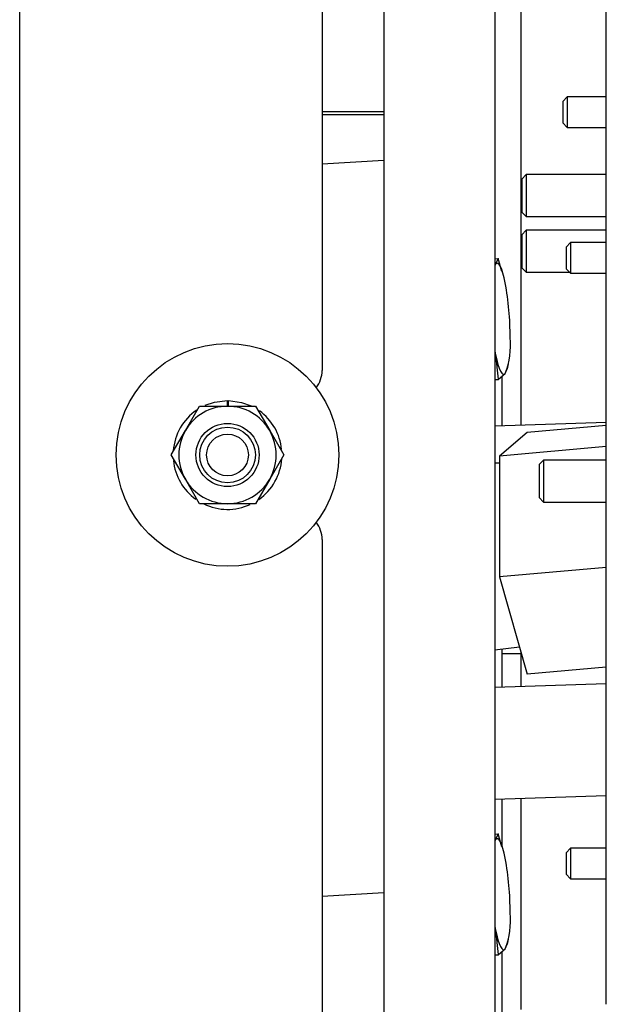
# Model space of a CAD drawing. Units: inches. Extents: x 0.7 to 16.6, y 0.7 to 10.5.
# Drawn here: x 9.8 to 9.9, y 1.8 to 2 of the extents above; entities that cross this region are included whole.
import ezdxf

# ---------------------------------------------------------------- set-up
doc = ezdxf.new("R2010")
doc.units = ezdxf.units.IN
doc.header["$MEASUREMENT"] = 0

msp = doc.modelspace()

# ---------------------------------------------------------------- linework, layer by layer
at = {"color": 7, "linetype": 'Continuous', "lineweight": 25}
for p, q in [((9.834259433476026, 1.558527899466863), (9.834259433476026, 2.183527899466863)), ((9.902384433476023, 2.183527899466864), (9.902384433476023, 1.558527899466864)), ((9.89086359986585, 2.113111232800196), (9.89086359986585, 1.886861232800196)), ((9.923217766809358, 2.101557128501498), (9.923217766809358, 1.764945162088807)), ((9.94405110014269, 1.768223795168165), (9.94405110014269, 2.092486232800196)), ((9.92810837363561, 1.876584916232076), (9.92810837363561, 1.956236232800201)), ((9.936755161409412, 1.938052899466862), (9.935909433476029, 1.937207171533479)), ((9.935909433476029, 1.937207171533479), (9.935909433476029, 1.933181960733579)), ((9.94405110014269, 1.938052899466862), (9.936755161409412, 1.938052899466862)), ((9.936755161409412, 1.938052899466862), (9.936755161409412, 1.932336232800195)), ((9.902384433476023, 1.935225363048732), (9.89086359986585, 1.935225363048731)), ((9.902384433476023, 1.934712332833743), (9.89086359986585, 1.934712332833743)), ((9.935909433476029, 1.933181960733579), (9.936755161409412, 1.932336232800195)), ((9.936755161409412, 1.932336232800195), (9.94405110014269, 1.932336232800195)), ((9.902384433476023, 1.926150112732778), (9.89086359986585, 1.925455321451387)), ((9.92906349474274, 1.923507066133529), (9.928217766809357, 1.922661338200146)), ((9.928217766809357, 1.922661338200146), (9.928217766809357, 1.916477794066912)), ((9.94405110014269, 1.923507066133529), (9.92906349474274, 1.923507066133529)), ((9.92906349474274, 1.923507066133529), (9.92906349474274, 1.915632066133529)), ((9.928217766809357, 1.916477794066912), (9.92906349474274, 1.915632066133529)), ((9.92906349474274, 1.915632066133529), (9.94405110014269, 1.915632066133529)), ((9.92906349474274, 1.913090399466862), (9.928217766809357, 1.912244671533479)), ((9.94405110014269, 1.913090399466862), (9.92906349474274, 1.913090399466862)), ((9.92906349474274, 1.913090399466862), (9.92906349474274, 1.905215399466862)), ((9.928217766809357, 1.912244671533479), (9.928217766809357, 1.906061127400245)), ((9.937355161409409, 1.910761232800196), (9.936509433476022, 1.909915504866812)), ((9.936509433476022, 1.909915504866812), (9.936509433476022, 1.905890294066912)), ((9.94405110014269, 1.910761232800196), (9.937355161409409, 1.910761232800196)), ((9.937355161409409, 1.910761232800196), (9.937355161409409, 1.905044566133529)), ((9.923217766809358, 1.907744578304005), (9.923788339944096, 1.907778988074411)), ((9.923788339944096, 1.907778988074411), (9.92333911828472, 1.906737515364547)), ((9.924514949159994, 1.905350218563778), (9.923792733514134, 1.907770465899031)), ((9.92333911828472, 1.906737515364547), (9.923217766809358, 1.906558179087553)), ((9.924709919408158, 1.905059026390039), (9.924615078382637, 1.905379948948609)), ((9.928217766809357, 1.906061127400245), (9.92906349474274, 1.905215399466862)), ((9.936509433476022, 1.905890294066912), (9.937355161409409, 1.905044566133529)), ((9.92906349474274, 1.905215399466862), (9.937184328076075, 1.905215399466862)), ((9.937355161409409, 1.905044566133529), (9.94405110014269, 1.905044566133529)), ((9.923217766809358, 1.89043350240266), (9.92333911828472, 1.889783397003101)), ((9.923217766809358, 1.890190063054383), (9.92333911828472, 1.889783397003101)), ((9.92333911828472, 1.889783397003101), (9.923788339944096, 1.885187223827177)), ((9.925147953468752, 1.88627481274442), (9.925520359371374, 1.887138196280094)), ((9.925575375451842, 1.887127250681899), (9.925734402353521, 1.888071338337389)), ((9.923217766809358, 1.885152814056771), (9.923788339944096, 1.885187223827177)), ((9.923217766809358, 1.885144026916696), (9.923792733514134, 1.885178701651797)), ((9.923792733514134, 1.885178701651797), (9.925147953468752, 1.88627481274442)), ((9.924585124589989, 1.876468885796816), (9.924585124589989, 1.885819592929245)), ((9.865261805820943, 1.875585191133529), (9.867892959391467, 1.880142482800196)), ((9.867892959391467, 1.880142482800196), (9.87315526653252, 1.880142482800196)), ((9.87315526653252, 1.881215399466863), (9.87315526653252, 1.881053941133529)), ((9.87315526653252, 1.880142482800196), (9.87315526653252, 1.881053941133529)), ((9.87315526653252, 1.880142482800196), (9.87841757367357, 1.880142482800196)), ((9.873314362176396, 1.880142482800196), (9.873330245086644, 1.881052414118821)), ((9.873330245086644, 1.881052414118821), (9.873333062923098, 1.881213847861269)), ((9.87841757367357, 1.880142482800196), (9.881048727244096, 1.875585191133529)), ((9.94405110014269, 1.877109954760972), (9.923217766809358, 1.876423854884613)), ((9.94405110014269, 1.876528048645243), (9.929257896381937, 1.875219553924708)), ((9.862630652250417, 1.871027899466863), (9.865261805820943, 1.875585191133529)), ((9.881048727244096, 1.875585191133529), (9.88367988081462, 1.871027899466863)), ((9.929257896381937, 1.875219553924708), (9.924041646297471, 1.870815266573797)), ((9.94405110014269, 1.872585151254675), (9.924041646297471, 1.870815266573797)), ((9.865261805820943, 1.866470607800196), (9.862630652250417, 1.871027899466863)), ((9.88367988081462, 1.871027899466863), (9.881048727244096, 1.866470607800196)), ((9.924041646297471, 1.870815266573797), (9.924041646297471, 1.848209775425203)), ((9.924041646297471, 1.869517968045292), (9.923217766809358, 1.869471618459034)), ((9.93231349474274, 1.870069566133528), (9.931467766809357, 1.869223838200145)), ((9.931467766809357, 1.869223838200145), (9.931467766809357, 1.863040294066912)), ((9.94405110014269, 1.870069566133528), (9.93231349474274, 1.870069566133528)), ((9.93231349474274, 1.870069566133528), (9.93231349474274, 1.862194566133528)), ((9.867892959391467, 1.86191331613353), (9.865261805820943, 1.866470607800196)), ((9.881048727244096, 1.866470607800196), (9.87841757367357, 1.86191331613353)), ((9.931467766809357, 1.863040294066912), (9.93231349474274, 1.862194566133528)), ((9.87315526653252, 1.86191331613353), (9.867892959391467, 1.86191331613353)), ((9.87841757367357, 1.86191331613353), (9.87315526653252, 1.86191331613353)), ((9.93231349474274, 1.862194566133528), (9.94405110014269, 1.862194566133528)), ((9.89086359986585, 1.85519456613353), (9.890863599865853, 1.628944566133529)), ((9.94405110014269, 1.849979660106081), (9.924041646297471, 1.848209775425203)), ((9.924041646297471, 1.848209775425203), (9.929257896381937, 1.830008571627521)), ((9.923217766809358, 1.834589135942585), (9.927786937317771, 1.835141229240059)), ((9.924585124589989, 1.82752656179755), (9.924585124589989, 1.834754353910386)), ((9.928168080718615, 1.833811295168159), (9.924585124589989, 1.833811295168159)), ((9.92810837363561, 1.82764259223281), (9.92810837363561, 1.8340196327226)), ((9.94405110014269, 1.831317066348055), (9.929257896381937, 1.830008571627521)), ((9.94405110014269, 1.828167630761706), (9.923217766809358, 1.827481530885347)), ((9.923217766809358, 1.80663690302064), (9.94405110014269, 1.807323002896999)), ((9.924585124589989, 1.797923100639495), (9.924585124589989, 1.806681933932843)), ((9.92810837363561, 1.76723945233657), (9.92810837363561, 1.806797964368103)), ((9.923217766809358, 1.80007146550562), (9.923788339944096, 1.800105875276026)), ((9.92333911828472, 1.799064402566161), (9.923217766809358, 1.798885066289167)), ((9.923788339944096, 1.800105875276026), (9.92333911828472, 1.799064402566161)), ((9.924514949159994, 1.797677105765393), (9.923792733514134, 1.800097353100646)), ((9.924709919408158, 1.797385913591654), (9.924615078382637, 1.797706836150224)), ((9.937355161409409, 1.797427899466862), (9.936509433476022, 1.796582171533479)), ((9.936509433476022, 1.796582171533479), (9.936509433476022, 1.792556960733579)), ((9.94405110014269, 1.797427899466862), (9.937355161409409, 1.797427899466862)), ((9.937355161409409, 1.797427899466862), (9.937355161409409, 1.791711232800196)), ((9.936509433476022, 1.792556960733579), (9.937355161409409, 1.791711232800196)), ((9.937355161409409, 1.791711232800196), (9.94405110014269, 1.791711232800196)), ((9.902384433476023, 1.789111605534833), (9.89086359986585, 1.788416814253442)), ((9.923217766809358, 1.782760389604276), (9.92333911828472, 1.782110284204716)), ((9.923217766809358, 1.782516950255998), (9.92333911828472, 1.782110284204716)), ((9.92333911828472, 1.782110284204716), (9.923788339944096, 1.777514111028792)), ((9.925575375451842, 1.779454137883513), (9.925734402353521, 1.780398225539004)), ((9.923792733514134, 1.777505588853411), (9.925147953468752, 1.778601699946034)), ((9.924585124589989, 1.765747420046748), (9.924585124589989, 1.77814648013086)), ((9.925147953468752, 1.778601699946034), (9.925520359371374, 1.779465083481709)), ((9.923217766809358, 1.777479701258385), (9.923788339944096, 1.777514111028792)), ((9.923217766809358, 1.777470914118311), (9.923792733514134, 1.777505588853411))]:
    msp.add_line(p, q, dxfattribs=at)
at = {"color": 7, "linetype": 'Continuous', "lineweight": 25, "flags": 128}
for points in [[(9.925147953468752, 1.903228931105865), (9.924935747133544, 1.90420684927092), (9.924711696871814, 1.905053006576889), (9.92447963624566, 1.905752925037667), (9.924243535876734, 1.906294628854336), (9.924007435507809, 1.906668849324405), (9.923775374881657, 1.906869183431877), (9.923551324619927, 1.906892203404629), (9.92333911828472, 1.906737515364547)], [(9.92333911828472, 1.889783397003101), (9.923551324619927, 1.888805478838046), (9.923775374881657, 1.887959321532077), (9.924007435507809, 1.887259403071299), (9.924243535876734, 1.88671769925463), (9.92447963624566, 1.886343478784561), (9.924711696871814, 1.88614314467709), (9.924935747133544, 1.886120124704337), (9.925147953468752, 1.88627481274442)], [(9.868981447818262, 1.880321143980514), (9.870723878701988, 1.880921003603965), (9.87315526653252, 1.881215399466863)], [(9.873333062923098, 1.881213847861269), (9.875758942525234, 1.880877063267661), (9.877599398090625, 1.88019495193449)], [(9.925147953468752, 1.795555818307479), (9.924935747133544, 1.796533736472535), (9.924711696871814, 1.797379893778504), (9.92447963624566, 1.798079812239282), (9.924243535876734, 1.798621516055951), (9.924007435507809, 1.79899573652602), (9.923775374881657, 1.799196070633491), (9.923551324619927, 1.799219090606244), (9.92333911828472, 1.799064402566161)], [(9.92333911828472, 1.782110284204716), (9.923551324619927, 1.781132366039661), (9.923775374881657, 1.780286208733692), (9.924007435507809, 1.779586290272914), (9.924243535876734, 1.779044586456245), (9.92447963624566, 1.778670365986176), (9.924711696871814, 1.778470031878705), (9.924935747133544, 1.778447011905952), (9.925147953468752, 1.778601699946034)]]:
    msp.add_lwpolyline(points, dxfattribs=at)
at = {"color": 7, "linetype": 'Continuous', "lineweight": 25}
for radius in [0.02083333333333215, 0.005913348807717878, 0.005208333333333925, 0.00390625]:
    msp.add_circle((9.87315526653252, 1.871027899466863), radius, dxfattribs=at)
for centre, radius, start, end in [((9.920227274171221, 1.905937702645849), 0.004008930214929246, 27.20465307410174, 27.34168604342699), ((9.869602981883736, 1.893163290044993), 0.05644963240222716, 359.8318056091239, 10.27144802071706), ((9.910878854318232, 1.89161666201919), 0.01523622473717557, 339.4758658491734, 5.200073316339946), ((9.885446933199185, 1.886861232800196), 0.005416666666666337, 322.9445577645112, 0), ((9.927353801685774, 1.887019988317031), 0.004008932913711399, 207.2046531202206, 207.3416859972963), ((9.87315526653252, 1.871027899466863), 0.00911458333333326, 90, 149.9999999999998), ((9.87315526653252, 1.871027899466863), 0.00911458333333326, 30.0000000000002, 90), ((9.87315526653252, 1.871027899466863), 0.01018750000000018, 124.5113850830093, 175.7563583283062), ((9.87315526653252, 1.871027899466863), 0.01018749999999918, 5.787928625637798, 54.09567203636033), ((9.87315526653252, 1.871027899466863), 0.009114583333332982, 149.9999999999998, 210.000000000001), ((9.87315526653252, 1.871027899466863), 0.009114583333332982, 330.0000000000006, 30.0000000000002), ((9.87315526653252, 1.871027899466863), 0.01018750000000055, 305.2657216938266, 356.0957314550595), ((9.87315526653252, 1.871027899466863), 0.01018750000000003, 185.8872536127691, 234.2675689417604), ((9.87315526653252, 1.871027899466863), 0.00911458333333326, 210.000000000001, 270.0000000000008), ((9.87315526653252, 1.871027899466863), 0.00911458333333326, 270.0000000000008, 330.0000000000006), ((9.87315526653252, 1.871027899466863), 0.01018749999999993, 244.1672045191135, 294.65837745775), ((9.885446933199185, 1.85519456613353), 0.005416666666666869, 0, 37.05544223534116), ((9.920227274937982, 1.798264590242765), 0.004008929352268358, 27.20465305935188, 27.34168605816457), ((9.869602981883745, 1.785490177246609), 0.05644963240221823, 359.831805609123, 10.27144802071756), ((9.910878854318232, 1.783943549220805), 0.01523622473717558, 339.4758658491718, 5.200073316339115), ((9.927353801671817, 1.77934687551145), 0.004008932898008978, 207.2046531199526, 207.341685997565)]:
    msp.add_arc(centre, radius, start, end, dxfattribs=at)

doc.saveas('drawing.dxf')
